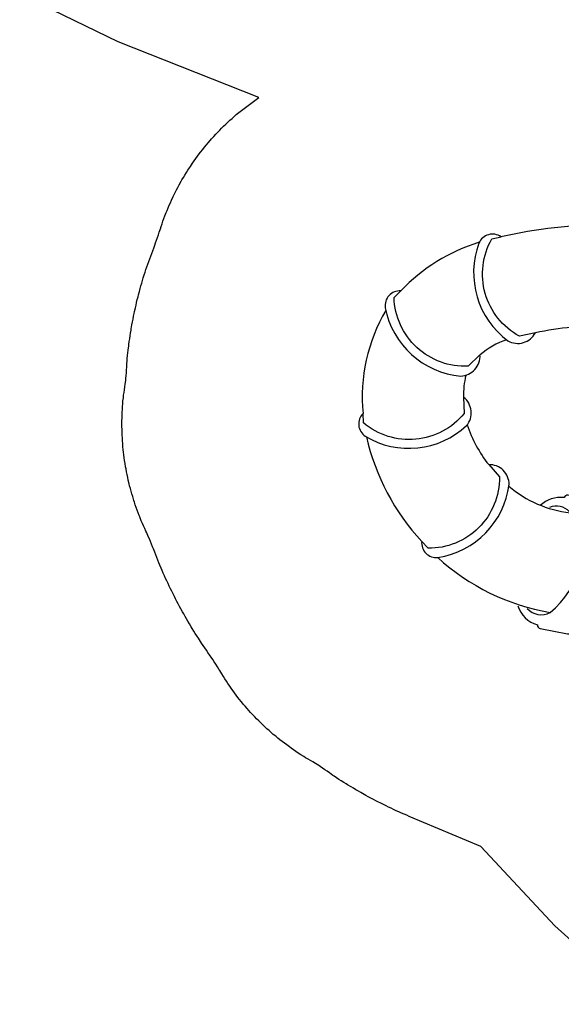
# Model space of a CAD drawing. Units: inches. Extents: x 1217 to 1986, y -844 to -250.
# Drawn here: x 1238 to 1403, y -721 to -422 of the extents above; entities that cross this region are included whole.
import ezdxf

# ---------------------------------------------------------------- set-up
doc = ezdxf.new("R2010")
doc.units = ezdxf.units.IN
doc.header["$MEASUREMENT"] = 0
doc.layers.add('2D_KBSLIDE', color=250, linetype='Continuous')

# ---------------------------------------------------------------- blocks, each defined once
blk = doc.blocks.new('KBSKMP00')
at = {"layer": '2D_KBSLIDE'}
blk.add_line((5.53, -1.95), (42.54, -1.95), dxfattribs=at)
for points in [[(183.49, 16.44), (277.96, 30.26), (286.4, 30.87, -0.325076), (292.11, -4.95), (282.19, -7.44), (188.26, -21.8)], [(189.76, -17.18, 0.052873), (200.18, -16.13), (289.56, -2.17, 0.267028), (284.5, 27.39), (188.69, 13.87, -0.06131), (185.11, 14.08)], [(169.3, -20.22, 0.240599), (176.92, -23.6, 0.326419), (178.14, -24.36), (186.43, -22.93, 0.208709), (189.48, -20.02), (190.29, -11.76), (187.33, 8.12), (185.25, 13.59, 0.330064), (180.37, 17.68), (172.02, 16.62, 0.326115), (171.08, 15.54, 0.214907), (165.09, 10.75)], [(172.28, -19.95, 0.353682), (179.21, -18.7, 0.377673), (174.14, 12.02, 0.313145), (167.92, 11.14)]]:
    blk.add_lwpolyline(points, format="xyb", dxfattribs=at)
blk.add_lwpolyline([(6.52, -4.63), (41.56, -4.63), (41.56, -2.94), (42.54, -1.95), (44.02, -1.95), (44.02, 0.8), (4.06, 0.8), (4.06, -1.95), (5.53, -1.95), (6.52, -2.94), (6.52, -4.63)], dxfattribs=at)
for points in [[(132.65, -12.26), (136.16, -8.76, -0.420249), (159.16, -29.1), (157.18, -31.17, 0.47183), (161.79, -25.94, 0.333914), (138.32, -5.68, 0.425614)], [(41.61, -26.91), (42.67, -31.75, -0.420249), (13.13, -40.13), (12.45, -37.35, 0.47183), (14.37, -44.05, 0.333914), (44.09, -35.23, 0.425614)], [(111.05, -37.32), (114.66, -33.92, -0.420249), (137.08, -54.9), (135.05, -56.91, 0.47183), (139.8, -51.81, 0.333914), (116.9, -30.9, 0.425614)], [(47.7, -43.22), (51.21, -46.72, -0.420249), (30.98, -69.81), (28.9, -67.84, 0.47183), (34.16, -72.43, 0.333914), (54.31, -48.86, 0.425614)], [(91.5, -44.66), (96.43, -44.13, -0.420249), (101.6, -74.39), (98.76, -74.77, 0.47183), (105.63, -73.58, 0.333914), (100.04, -43.08, 0.425614)], [(60.6, -48.84), (65.55, -48.59, -0.420249), (69.03, -79.1), (66.17, -79.31, 0.47183), (73.1, -78.5, 0.333914), (69.22, -47.74, 0.425614)]]:
    blk.add_lwpolyline(points, format="xyb", close=True, dxfattribs=at)
for centre, radius, start, end in [((173.29, -32.7), 44.18, 96.9845, 142.2845), ((167.99, -2.99), 159.29, 180.5883, 192.4549), ((160.53, -3.6), 121.18, 180.4878, 191.0902), ((53.43, 35), 92.19, 314.2828, 329.0464), ((183.27, -46.39), 29.67, 118.0812, 136.3824), ((165.81, 35.8), 56.12, 273.5648, 276.6168), ((-4941.73, 4267.89), 6669.39, 319.633322, 319.864653), ((72.6, -25.46), 30.59, 199.4909, 215.4994), ((92.57, -16.71), 27.69, 286.1755, 311.8911), ((65.76, -29), 53.55, 196.3274, 226.4992), ((21.13, 332.03), 383.2, 277.2599, 280.5816), ((60.38, -28), 20.84, 252.6562, 270.6052), ((92.03, -15.34), 59.83, 283.1323, 315.981), ((61.19, -27.81), 51.74, 239.2698, 275.5219), ((-335.68, 2804.97), 2912.32, 278.06863, 278.5791)]:
    blk.add_arc(centre, radius, start, end, dxfattribs=at)
blk = doc.blocks.new('KBSKMP02')
at = {"layer": '2D_KBSLIDE'}
blk.add_line((5.51, -2.01), (42.52, -2.01), dxfattribs=at)
for points in [[(94.68, -6.58, -0.061815), (99.86, 11.76, -0.093263), (119.06, 34.13), (145.93, 58.35), (152.59, 63.57, -0.325076), (177.36, 37.07), (170.53, 29.46), (133.51, -5.01), (132.11, -14.08)], [(99.01, -5.59, -0.055343), (103.55, 9.93, -0.092797), (121.72, 30.99), (148.59, 55.2), (153.59, 59.13, -0.287761), (172.99, 38.36), (167.59, 32.34), (129.66, -2.97), (128.3, -11.79)], [(124.62, -32.31, 0.240599), (130.43, -26.35, 0.326419), (131.57, -25.47), (133.12, -17.2, 0.208709), (131.45, -13.32), (123.99, -9.69), (104.31, -5.56), (98.46, -5.6, 0.330064), (92.93, -8.75), (91.02, -16.95, 0.326115), (91.71, -18.21, 0.214907), (94.12, -25.49)], [(125.4, -29.43, 0.353682), (126.64, -22.49, 0.377673), (96.07, -16.56, 0.313145), (94.73, -22.7)]]:
    blk.add_lwpolyline(points, format="xyb", dxfattribs=at)
blk.add_lwpolyline([(6.5, -4.69), (41.54, -4.69), (41.54, -2.99), (42.52, -2.01), (44, -2.01), (44, 0.75), (4.04, 0.75), (4.04, -2.01), (5.51, -2.01), (6.5, -2.99), (6.5, -4.69)], dxfattribs=at)
for points in [[(41.6, -26.96), (42.65, -31.81, -0.420249), (13.11, -40.19), (12.43, -37.4, 0.47183), (14.35, -44.11, 0.333914), (44.08, -35.29, 0.425614)], [(81.71, -41.14), (85.43, -37.87, -0.420249), (107.13, -59.59), (105.03, -61.53, 0.47183), (109.95, -56.59, 0.333914), (87.78, -34.92, 0.425614)], [(48.34, -43.8), (51.76, -47.38, -0.420249), (30.91, -69.92), (28.88, -67.9, 0.47183), (34.01, -72.62, 0.333914), (54.79, -49.61, 0.425614)], [(61.22, -48.79), (66.17, -48.64, -0.420249), (69.01, -79.21), (66.15, -79.37, 0.47183), (73.09, -78.7, 0.333914), (69.85, -47.87, 0.425614)]]:
    blk.add_lwpolyline(points, format="xyb", close=True, dxfattribs=at)
for centre, radius, start, end in [((167.43, -3.15), 158.73, 180.5559, 192.4639), ((160.65, -3.63), 121.32, 180.4976, 191.0881), ((62.37, -12.66), 34.16, 319.1991, 353.6985), ((59.73, -10.98), 67.9, 317.715, 350.2394), ((68.81, -26.73), 26.65, 199.7601, 219.799), ((57.35, -10.49), 39.15, 288.2456, 308.4771), ((67.28, -27.7), 55.6, 197.0613, 226.3116), ((60.51, -20.97), 27.82, 257.6469, 271.4467), ((57.34, -9.91), 70.28, 283.1277, 312.7306), ((61.18, -27.44), 52.16, 239.6446, 275.4744)]:
    blk.add_arc(centre, radius, start, end, dxfattribs=at)

msp = doc.modelspace()

# ---------------------------------------------------------------- linework, layer by layer
msp.add_lwpolyline([(1427.67, -721.18), (1401.14, -697.36), (1378.68, -673.24), (1356.89, -664.06), (1356.1, -663.72), (1355.31, -663.37), (1354.51, -663.02), (1353.72, -662.67), (1352.93, -662.32), (1352.07, -661.92), (1351.36, -661.59), (1350.58, -661.22), (1349.8, -660.84), (1349.03, -660.46), (1348.25, -660.07), (1347.32, -659.6), (1346.71, -659.28), (1345.95, -658.88), (1345.18, -658.48), (1344.42, -658.07), (1343.66, -657.65), (1342.67, -657.1), (1342.15, -656.81), (1341.4, -656.38), (1340.66, -655.94), (1339.91, -655.5), (1339.17, -655.06), (1338.12, -654.43), (1337.69, -654.16), (1336.95, -653.71), (1336.21, -653.25), (1335.48, -652.79), (1334.76, -652.32), (1334.04, -651.84), (1333.67, -651.58), (1332.62, -650.85), (1331.91, -650.35), (1331.21, -649.85), (1330.5, -649.35), (1329.78, -648.87), (1329.33, -648.58), (1328.32, -647.95), (1327.57, -647.51), (1326.82, -647.07), (1326.08, -646.64), (1325.33, -646.2), (1324.8, -645.88), (1323.85, -645.29), (1323.13, -644.82), (1322.41, -644.34), (1321.69, -643.85), (1320.99, -643.36), (1320.41, -642.94), (1319.59, -642.34), (1318.89, -641.82), (1318.21, -641.29), (1317.53, -640.76), (1316.85, -640.22), (1316.24, -639.71), (1315.52, -639.11), (1314.87, -638.54), (1314.22, -637.97), (1313.57, -637.39), (1312.94, -636.81), (1312.29, -636.2), (1311.69, -635.61), (1311.07, -635), (1310.46, -634.39), (1309.86, -633.77), (1309.27, -633.14), (1308.6, -632.42), (1308.1, -631.86), (1307.53, -631.21), (1306.96, -630.56), (1306.4, -629.89), (1305.85, -629.23), (1305.18, -628.4), (1304.77, -627.87), (1304.24, -627.19), (1303.72, -626.5), (1303.21, -625.8), (1302.7, -625.1), (1302.05, -624.15), (1301.73, -623.67), (1301.25, -622.95), (1300.79, -622.22), (1300.33, -621.48), (1299.87, -620.75), (1299.22, -619.7), (1298.96, -619.28), (1298.5, -618.55), (1298.03, -617.82), (1297.57, -617.09), (1297.09, -616.36), (1296.62, -615.64), (1296.36, -615.26), (1295.65, -614.21), (1295.16, -613.5), (1294.66, -612.79), (1294.17, -612.07), (1293.69, -611.36), (1293.38, -610.9), (1292.73, -609.92), (1292.26, -609.19), (1291.8, -608.46), (1291.34, -607.72), (1290.89, -606.98), (1290.56, -606.44), (1290, -605.5), (1289.56, -604.75), (1289.13, -604.01), (1288.69, -603.26), (1288.27, -602.5), (1287.91, -601.87), (1287.43, -600.99), (1287.01, -600.23), (1286.61, -599.47), (1286.2, -598.7), (1285.8, -597.94), (1285.43, -597.21), (1285.02, -596.39), (1284.64, -595.62), (1284.26, -594.84), (1283.88, -594.06), (1283.51, -593.28), (1283.13, -592.46), (1282.78, -591.71), (1282.43, -590.92), (1282.07, -590.13), (1281.73, -589.34), (1281.39, -588.54), (1281, -587.63), (1280.72, -586.94), (1280.4, -586.14), (1280.09, -585.34), (1279.77, -584.53), (1279.46, -583.72), (1279.06, -582.72), (1278.82, -582.12), (1278.49, -581.31), (1278.16, -580.52), (1277.82, -579.72), (1277.48, -578.92), (1277.02, -577.86), (1276.79, -577.34), (1276.43, -576.55), (1276.08, -575.76), (1275.73, -574.97), (1275.38, -574.17), (1274.9, -573.02), (1274.72, -572.58), (1274.41, -571.77), (1274.11, -570.96), (1273.81, -570.14), (1273.53, -569.33), (1273.26, -568.5), (1273.12, -568.05), (1272.75, -566.85), (1272.5, -566.02), (1272.27, -565.19), (1272.04, -564.35), (1271.82, -563.52), (1271.69, -562.97), (1271.42, -561.83), (1271.23, -560.99), (1271.05, -560.14), (1270.88, -559.29), (1270.72, -558.44), (1270.61, -557.8), (1270.43, -556.74), (1270.3, -555.88), (1270.18, -555.02), (1270.07, -554.17), (1269.97, -553.31), (1269.89, -552.57), (1269.79, -551.59), (1269.72, -550.72), (1269.66, -549.86), (1269.61, -549), (1269.56, -548.13), (1269.53, -547.3), (1269.51, -546.4), (1269.5, -545.54), (1269.49, -544.67), (1269.5, -543.81), (1269.51, -542.94), (1269.54, -542.03), (1269.57, -541.21), (1269.61, -540.35), (1269.66, -539.48), (1269.72, -538.62), (1269.8, -537.76), (1269.91, -536.76), (1270, -536.04), (1270.13, -535.18), (1270.26, -534.33), (1270.39, -533.47), (1270.51, -532.62), (1270.64, -531.53), (1270.7, -530.9), (1270.77, -530.04), (1270.83, -529.17), (1270.88, -528.31), (1270.93, -527.44), (1271.01, -526.27), (1271.05, -525.72), (1271.12, -524.85), (1271.21, -523.99), (1271.3, -523.13), (1271.4, -522.27), (1271.56, -521.01), (1271.62, -520.56), (1271.73, -519.7), (1271.86, -518.84), (1271.98, -517.99), (1272.11, -517.13), (1272.25, -516.28), (1272.33, -515.79), (1272.54, -514.57), (1272.7, -513.72), (1272.86, -512.87), (1273.03, -512.02), (1273.21, -511.18), (1273.33, -510.61), (1273.57, -509.48), (1273.76, -508.64), (1273.96, -507.8), (1274.16, -506.96), (1274.37, -506.12), (1274.54, -505.47), (1274.81, -504.44), (1275.04, -503.61), (1275.27, -502.78), (1275.51, -501.94), (1275.75, -501.11), (1275.97, -500.38), (1276.26, -499.46), (1276.52, -498.63), (1276.78, -497.81), (1277.05, -496.99), (1277.34, -496.17), (1277.62, -495.37), (1277.92, -494.54), (1278.23, -493.73), (1278.54, -492.92), (1278.85, -492.12), (1279.15, -491.31), (1279.48, -490.43), (1279.74, -489.68), (1280.03, -488.86), (1280.3, -488.04), (1280.58, -487.22), (1280.85, -486.4), (1281.17, -485.43), (1281.4, -484.76), (1281.68, -483.94), (1281.97, -483.13), (1282.26, -482.31), (1282.56, -481.5), (1282.96, -480.46), (1283.19, -479.89), (1283.52, -479.09), (1283.86, -478.29), (1284.21, -477.5), (1284.57, -476.71), (1285.08, -475.63), (1285.31, -475.15), (1285.7, -474.38), (1286.09, -473.61), (1286.5, -472.84), (1286.91, -472.08), (1287.53, -470.95), (1287.75, -470.57), (1288.19, -469.82), (1288.63, -469.08), (1289.09, -468.34), (1289.55, -467.61), (1290.02, -466.89), (1290.3, -466.46), (1290.98, -465.45), (1291.48, -464.74), (1291.98, -464.03), (1292.49, -463.33), (1293.01, -462.64), (1293.37, -462.16), (1294.07, -461.27), (1294.61, -460.6), (1295.16, -459.93), (1295.72, -459.27), (1296.28, -458.61), (1296.73, -458.09), (1297.43, -457.32), (1298.01, -456.68), (1298.61, -456.05), (1299.21, -455.42), (1299.81, -454.81), (1300.37, -454.26), (1301.05, -453.6), (1301.69, -453.01), (1302.32, -452.43), (1302.96, -451.85), (1303.61, -451.27), (1304.25, -450.69), (1311.12, -445.56), (1268.37, -428.57), (1238.38, -414.03)])

# ---------------------------------------------------------------- block references
for name, p, rotation in [('KBSKMP00', (1553.26, -475.41, 208), 150), ('KBSKMP02', (1422.18, -475.41, 152), 269.9999545403122)]:
    msp.add_blockref(name, p, dxfattribs=dict(rotation=rotation))

doc.saveas('drawing.dxf')
